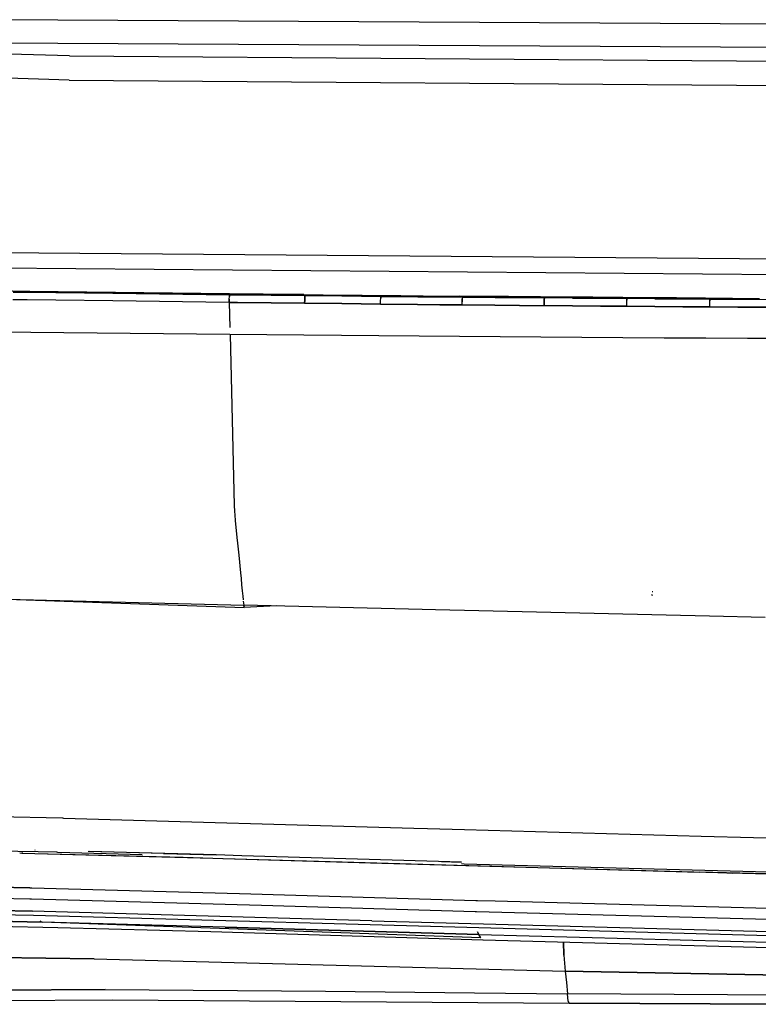
# Model space of a CAD drawing. Units: millimetres. Extents: x 977 to 8610, y -1577 to 1776.
# Drawn here: x 2986 to 3124, y -1031 to -847 of the extents above; entities that cross this region are included whole.
import ezdxf

# ---------------------------------------------------------------- set-up
doc = ezdxf.new("R2010")
doc.units = ezdxf.units.MM
doc.layers.add('TFR-TRI', color=7, linetype='CONTINUOUS', true_color=0xffffff)

msp = doc.modelspace()

# ---------------------------------------------------------------- linework, layer by layer
at = {"layer": 'TFR-TRI', "color": 18, "linetype": 'CONTINUOUS'}
for p, q in [((3356.541992, -848.757953), (2978.595703, -846.598285)), ((3356.541992, -848.757953), (2978.595703, -846.598285)), ((2994.861817, -853.357196), (2880.830323, -850.321063)), ((2880.830323, -850.321063), (3356.528565, -853.092486)), ((2994.861817, -853.357196), (2880.830323, -850.321063)), ((2880.830323, -850.321063), (3356.528565, -853.092486)), ((2994.778809, -857.911639), (2865.500244, -853.918719)), ((2994.778809, -857.911639), (2865.500244, -853.918719)), ((2994.861817, -853.357196), (3169.060547, -854.656146)), ((2994.861817, -853.357196), (3169.060547, -854.656146)), ((2994.778809, -857.911639), (3169.020264, -859.181903)), ((2994.778809, -857.911639), (3169.020264, -859.181903)), ((3222.615235, -892.170306), (2962.351319, -890.045062)), ((3222.615235, -892.170306), (2962.351319, -890.045062)), ((3222.733155, -895.140643), (2962.491455, -892.936602)), ((3222.733155, -895.140643), (2962.491455, -892.936602)), ((2986.997315, -897.460406), (2973.503662, -897.171893)), ((2987.402588, -897.46535), (2982.067383, -897.399554)), ((2986.914063, -899.031268), (2984.246338, -898.995929)), ((2986.914063, -899.031268), (2984.246338, -898.995929)), ((2984.307129, -897.57503), (2986.973633, -897.608966)), ((2986.973633, -897.608966), (2984.307129, -897.57503)), ((2992.249512, -899.10097), (2986.914063, -899.031268)), ((2992.249512, -899.10097), (2986.914063, -899.031268)), ((2986.973633, -897.608966), (2992.307373, -897.676104)), ((2992.307373, -897.676104), (2986.973633, -897.608966)), ((2998.073975, -897.594134), (2987.402588, -897.46535)), ((2998.073975, -897.594134), (2987.402588, -897.46535)), ((2998.102783, -897.592364), (2987.402588, -897.46535)), ((3002.921143, -899.237262), (2992.249512, -899.10097)), ((3002.921143, -899.237262), (2992.249512, -899.10097)), ((2992.307373, -897.676104), (3002.976319, -897.80733)), ((3002.976319, -897.80733), (2992.307373, -897.676104)), ((3024.817383, -897.898394), (2998.073975, -897.594134)), ((3024.817383, -897.898394), (2998.073975, -897.594134)), ((2998.102783, -897.592364), (3024.817383, -897.898394)), ((3024.790772, -898.061908), (3002.976319, -897.80733)), ((3002.976319, -897.80733), (3024.790772, -898.061908)), ((3024.747071, -898.899798), (3024.741211, -899.5013)), ((3024.741211, -899.5013), (3024.747071, -898.899798)), ((3024.747071, -898.899798), (3024.765137, -898.371722)), ((3024.747071, -898.899798), (3024.765137, -898.371722)), ((3024.765137, -898.371722), (3024.790772, -898.061908)), ((3024.790772, -898.061908), (3024.765137, -898.371722)), ((3024.8042, -897.980182), (3024.790772, -898.061908)), ((3024.790772, -898.061908), (3024.8042, -897.980182)), ((3026.337158, -898.080035), (3024.790772, -898.061908)), ((3024.790772, -898.061908), (3026.337158, -898.080035)), ((3024.8042, -897.980182), (3024.817383, -897.898394)), ((3024.8042, -897.980182), (3024.817383, -897.898394)), ((3031.105957, -897.969989), (3024.817383, -897.898394)), ((3032.625733, -898.152423), (3026.337158, -898.080035)), ((3026.337158, -898.080035), (3032.625733, -898.152423)), ((3037.394776, -898.039447), (3031.105957, -897.969989)), ((3032.625733, -898.152423), (3038.915039, -898.222552)), ((3038.915039, -898.222552), (3032.625733, -898.152423)), ((3038.688233, -898.053546), (3037.394776, -898.039447)), ((3038.688233, -898.053546), (3042.328614, -898.092486)), ((3038.688233, -898.053546), (3038.801514, -898.138018)), ((3038.688233, -898.053546), (3038.801514, -898.138018)), ((3038.801514, -898.138018), (3038.915039, -898.222552)), ((3038.801514, -898.138018), (3038.915039, -898.222552)), ((3038.87378, -899.064044), (3038.868164, -899.665362)), ((3038.868164, -899.665362), (3038.87378, -899.064044)), ((3038.87378, -899.064044), (3038.891114, -898.534808)), ((3038.891114, -898.534808), (3038.87378, -899.064044)), ((3038.891114, -898.534808), (3038.915039, -898.222552)), ((3038.915039, -898.222552), (3038.891114, -898.534808)), ((3045.85376, -898.297442), (3038.915039, -898.222552)), ((3038.915039, -898.222552), (3045.85376, -898.297442)), ((3042.328614, -898.092486), (3045.969239, -898.130755)), ((3045.85376, -898.297442), (3049.494141, -898.335711)), ((3045.85376, -898.297442), (3049.494141, -898.335711)), ((3045.969239, -898.130755), (3049.609619, -898.168231)), ((3049.494141, -898.335711), (3053.134766, -898.373187)), ((3049.494141, -898.335711), (3053.134766, -898.373187)), ((3049.609619, -898.168231), (3052.703369, -898.199542)), ((3052.703369, -898.199542), (3052.91919, -898.286334)), ((3052.703369, -898.199542), (3052.91919, -898.286334)), ((3052.703369, -898.199542), (3056.882325, -898.240985)), ((3052.91919, -898.286334), (3053.134766, -898.373187)), ((3052.91919, -898.286334), (3053.134766, -898.373187)), ((3053.091309, -899.819171), (3053.096192, -899.218097)), ((3053.091309, -899.819171), (3053.096192, -899.218097)), ((3053.096192, -899.218097), (3053.112549, -898.687701)), ((3053.096192, -899.218097), (3053.112549, -898.687701)), ((3053.134766, -898.373187), (3053.112549, -898.687701)), ((3053.112549, -898.687701), (3053.134766, -898.373187)), ((3053.134766, -898.373187), (3060.042481, -898.442035)), ((3060.042481, -898.442035), (3053.134766, -898.373187)), ((3056.882325, -898.240985), (3061.061035, -898.281329)), ((3060.042481, -898.442035), (3064.221436, -898.482379)), ((3060.042481, -898.442035), (3064.221436, -898.482379)), ((3061.061035, -898.281329), (3065.239991, -898.320575)), ((3064.221436, -898.482379), (3068.400635, -898.521685)), ((3064.221436, -898.482379), (3068.400635, -898.521685)), ((3065.239991, -898.320575), (3067.801026, -898.344195)), ((3068.100586, -898.432879), (3067.801026, -898.344195)), ((3068.100586, -898.432879), (3067.801026, -898.344195)), ((3072.411866, -898.385638), (3067.801026, -898.344195)), ((3068.100586, -898.432879), (3068.400635, -898.521685)), ((3068.400635, -898.521685), (3068.100586, -898.432879)), ((3068.364502, -899.370013), (3068.379395, -898.838519)), ((3068.379395, -898.838519), (3068.364502, -899.370013)), ((3068.400635, -898.521685), (3068.379395, -898.838519)), ((3068.400635, -898.521685), (3068.379395, -898.838519)), ((3068.400635, -898.521685), (3074.537842, -898.577227)), ((3074.537842, -898.577227), (3068.400635, -898.521685)), ((3077.023194, -898.425677), (3072.411866, -898.385638)), ((3074.537842, -898.577227), (3079.148926, -898.617511)), ((3079.148926, -898.617511), (3074.537842, -898.577227)), ((3081.634522, -898.464373), (3077.023194, -898.425677)), ((3079.148926, -898.617511), (3083.760498, -898.656329)), ((3083.760498, -898.656329), (3079.148926, -898.617511)), ((3083.040283, -898.475909), (3081.634522, -898.464373)), ((3083.040283, -898.475909), (3083.400391, -898.566058)), ((3083.400391, -898.566058), (3083.040283, -898.475909)), ((3087.939209, -898.515094), (3083.040283, -898.475909)), ((3083.400391, -898.566058), (3083.760498, -898.656329)), ((3083.760498, -898.656329), (3083.400391, -898.566058)), ((3083.740723, -898.97536), (3083.727051, -899.507953)), ((3083.727051, -899.507953), (3083.740723, -898.97536)), ((3083.760498, -898.656329), (3083.740723, -898.97536)), ((3083.740723, -898.97536), (3083.760498, -898.656329)), ((3089.033936, -898.698993), (3083.760498, -898.656329)), ((3089.033936, -898.698993), (3083.760498, -898.656329)), ((3092.837891, -898.552691), (3087.939209, -898.515094)), ((3094.307862, -898.739886), (3089.033936, -898.698993)), ((3089.033936, -898.698993), (3094.307862, -898.739886)), ((3097.736817, -898.58858), (3092.837891, -898.552691)), ((3094.307862, -898.739886), (3099.206543, -898.77608)), ((3099.206543, -898.77608), (3094.307862, -898.739886)), ((3098.410645, -898.593402), (3097.736817, -898.58858)), ((3098.410645, -898.593402), (3098.808838, -898.68471)), ((3103.445801, -898.628375), (3098.410645, -898.593402)), ((3098.808838, -898.68471), (3098.410645, -898.593402)), ((3099.206543, -898.77608), (3098.808838, -898.68471)), ((3098.808838, -898.68471), (3099.206543, -898.77608)), ((3099.175537, -899.630877), (3099.187989, -899.097247)), ((3099.175537, -899.630877), (3099.187989, -899.097247)), ((3099.187989, -899.097247), (3099.206543, -898.77608)), ((3099.206543, -898.77608), (3099.187989, -899.097247)), ((3104.45166, -898.812945), (3099.206543, -898.77608)), ((3104.45166, -898.812945), (3099.206543, -898.77608)), ((3108.481446, -898.661578), (3103.445801, -898.628375)), ((3109.696778, -898.847918), (3104.45166, -898.812945)), ((3104.45166, -898.812945), (3109.696778, -898.847918)), ((3113.516846, -898.692889), (3108.481446, -898.661578)), ((3114.731934, -898.879596), (3109.696778, -898.847918)), ((3109.696778, -898.847918), (3114.731934, -898.879596)), ((3113.900147, -898.695208), (3113.516846, -898.692889)), ((3113.900147, -898.695208), (3114.316162, -898.787371)), ((3113.900147, -898.695208), (3114.316162, -898.787371)), ((3113.900147, -898.695208), (3118.956543, -898.724688)), ((3114.316162, -898.787371), (3114.731934, -898.879596)), ((3114.316162, -898.787371), (3114.731934, -898.879596)), ((3114.702881, -899.737506), (3114.7146, -899.202838)), ((3114.702881, -899.737506), (3114.7146, -899.202838)), ((3114.731934, -898.879596), (3114.7146, -899.202838)), ((3114.7146, -899.202838), (3114.731934, -898.879596)), ((3120.001953, -898.910724), (3114.731934, -898.879596)), ((3114.731934, -898.879596), (3120.001953, -898.910724)), ((3118.956543, -898.724688), (3124.013184, -898.752276)), ((3120.001953, -898.910724), (3125.271973, -898.939776)), ((3120.001953, -898.910724), (3125.271973, -898.939776)), ((3024.741211, -899.5013), (3002.921143, -899.237262)), ((3024.741211, -899.5013), (3002.921143, -899.237262)), ((3024.741211, -899.5013), (3024.857422, -904.190081)), ((3026.287354, -899.519732), (3024.741211, -899.5013)), ((3024.741211, -899.5013), (3024.857422, -904.190081)), ((3024.741211, -899.5013), (3026.287354, -899.519732)), ((3032.577637, -899.593646), (3026.287354, -899.519732)), ((3026.287354, -899.519732), (3032.577637, -899.593646)), ((3038.868164, -899.665362), (3032.577637, -899.593646)), ((3032.577637, -899.593646), (3038.868164, -899.665362)), ((3045.80835, -899.741961), (3038.868164, -899.665362)), ((3038.868164, -899.665362), (3045.80835, -899.741961)), ((3049.449463, -899.780963), (3045.80835, -899.741961)), ((3045.80835, -899.741961), (3049.449463, -899.780963)), ((3053.091309, -899.819171), (3049.449463, -899.780963)), ((3049.449463, -899.780963), (3053.091309, -899.819171)), ((3060.000489, -899.889605), (3053.091309, -899.819171)), ((3053.091309, -899.819171), (3060.000489, -899.889605)), ((3064.180176, -899.930743), (3060.000489, -899.889605)), ((3060.000489, -899.889605), (3064.180176, -899.930743)), ((3068.360108, -899.970843), (3064.180176, -899.930743)), ((3064.180176, -899.930743), (3068.360108, -899.970843)), ((3068.360108, -899.970843), (3068.364502, -899.370013)), ((3068.360108, -899.970843), (3068.364502, -899.370013)), ((3068.360108, -899.970843), (3074.498535, -900.027728)), ((3074.498535, -900.027728), (3068.360108, -899.970843)), ((3074.498535, -900.027728), (3079.110596, -900.068866)), ((3079.110596, -900.068866), (3074.498535, -900.027728)), ((3079.110596, -900.068866), (3083.722901, -900.1086)), ((3079.110596, -900.068866), (3083.722901, -900.1086)), ((3083.727051, -899.507953), (3083.722901, -900.1086)), ((3083.722901, -900.1086), (3083.727051, -899.507953)), ((3088.997559, -900.152301), (3083.722901, -900.1086)), ((3083.722901, -900.1086), (3088.997559, -900.152301)), ((3094.272461, -900.19411), (3088.997559, -900.152301)), ((3088.997559, -900.152301), (3094.272461, -900.19411)), ((3094.272461, -900.19411), (3099.172364, -900.23128)), ((3099.172364, -900.23128), (3094.272461, -900.19411)), ((3099.172364, -900.23128), (3099.175537, -899.630877)), ((3099.172364, -900.23128), (3099.175537, -899.630877)), ((3099.172364, -900.23128), (3104.417969, -900.269122)), ((3104.417969, -900.269122), (3099.172364, -900.23128)), ((3109.663819, -900.305072), (3104.417969, -900.269122)), ((3104.417969, -900.269122), (3109.663819, -900.305072)), ((3109.663819, -900.305072), (3114.700196, -900.337603)), ((3114.700196, -900.337603), (3109.663819, -900.305072)), ((3114.700196, -900.337603), (3114.702881, -899.737506)), ((3114.700196, -900.337603), (3114.702881, -899.737506)), ((3119.971192, -900.369769), (3114.700196, -900.337603)), ((3114.700196, -900.337603), (3119.971192, -900.369769)), ((3119.971192, -900.369769), (3125.242432, -900.399676)), ((3125.242432, -900.399676), (3119.971192, -900.369769)), ((3024.863526, -905.497271), (2972.750489, -904.956622)), ((3031.799317, -905.570819), (3024.863526, -905.497271)), ((3024.889893, -905.4966), (3024.889893, -905.496844)), ((3024.889893, -905.4966), (3024.889893, -905.496844)), ((3024.890137, -905.497577), (3025.683838, -937.490008)), ((3024.890137, -905.497577), (3025.683838, -937.490008)), ((3038.734375, -905.640887), (3031.799317, -905.570819)), ((3045.741944, -905.709308), (3038.734375, -905.640887)), ((3052.749268, -905.775103), (3045.741944, -905.709308)), ((3060.29834, -905.842913), (3052.749268, -905.775103)), ((3067.847657, -905.907611), (3060.29834, -905.842913)), ((3075.468262, -905.969439), (3067.847657, -905.907611)), ((3083.089356, -906.027667), (3075.468262, -905.969439)), ((3090.775879, -906.082721), (3083.089356, -906.027667)), ((3098.462891, -906.13399), (3090.775879, -906.082721)), ((3106.209473, -906.181659), (3098.462891, -906.13399)), ((3113.956543, -906.225177), (3106.209473, -906.181659)), ((3121.757813, -906.264605), (3113.956543, -906.225177)), ((3129.559326, -906.299395), (3121.757813, -906.264605)), ((3025.683838, -937.490008), (3025.711182, -938.595233)), ((3025.683838, -937.490008), (3025.711182, -938.595233)), ((3025.711182, -938.595233), (3025.785157, -939.341998)), ((3025.711182, -938.595233), (3025.785157, -939.341998)), ((3025.785157, -939.342059), (3025.879395, -940.295306)), ((3025.785157, -939.342059), (3025.879395, -940.295306)), ((3025.879395, -940.295367), (3026.193848, -943.472735)), ((3025.879395, -940.295367), (3026.193848, -943.472735)), ((3026.194092, -943.474933), (3026.298584, -944.533404)), ((3026.194092, -943.474933), (3026.298584, -944.533404)), ((3026.298828, -944.534564), (3026.525147, -946.822406)), ((3026.298828, -944.534564), (3026.525147, -946.822406)), ((3026.525147, -946.822528), (3026.852051, -950.127887)), ((3026.525147, -946.822528), (3026.852051, -950.127887)), ((3026.852295, -950.128009), (3026.957276, -951.187701)), ((3026.852295, -950.128009), (3026.957276, -951.187701)), ((3026.957276, -951.189715), (3027.073731, -952.367205)), ((3026.957276, -951.189715), (3027.073731, -952.367205)), ((3027.073731, -952.367266), (3027.183594, -953.476519)), ((3027.073731, -952.367266), (3027.183594, -953.476519)), ((3027.183594, -953.477191), (3027.281494, -954.468158)), ((3027.183594, -953.477191), (3027.281494, -954.468158)), ((3027.281983, -954.47243), (3027.349854, -955.158831)), ((3027.281983, -954.47243), (3027.349854, -955.158831)), ((3104.01001, -954.335833), (3103.803955, -954.254657)), ((3104.01001, -954.335833), (3103.913086, -954.33388)), ((3104.032959, -953.655963), (3103.921143, -953.653704)), ((2983.192627, -955.060748), (3027.449463, -956.163775)), ((2983.192627, -955.060748), (3027.449463, -956.163775)), ((2983.192627, -955.060748), (3027.559326, -956.579242)), ((3027.372559, -955.388507), (3027.449463, -956.163775)), ((3027.372559, -955.388507), (3027.449463, -956.163775)), ((3027.559326, -956.579242), (3027.449463, -956.163775)), ((3027.449463, -956.163775), (3027.559326, -956.579242)), ((3060.852783, -956.955035), (3027.449463, -956.163775)), ((3033.528565, -956.307818), (3027.559326, -956.579242)), ((3063.392578, -957.015216), (3060.852783, -956.955096)), ((3114.693116, -958.230487), (3063.392578, -957.015216)), ((3125.083252, -958.476641), (3114.693116, -958.230487)), ((2974.073242, -995.545306), (2993.550293, -995.995257)), ((2993.550293, -995.995257), (2993.709717, -995.999163)), ((2993.709717, -995.999163), (3059.298096, -997.889483)), ((3059.298096, -997.889483), (3061.837158, -997.962664)), ((3061.837158, -997.962664), (3068.815918, -998.163775)), ((3068.815918, -998.163775), (3113.128174, -999.391375)), ((3113.128174, -999.391375), (3122.885498, -999.661639)), ((3122.885498, -999.661639), (3144.497071, -1000.209857)), ((2988.981934, -1002.347918), (2949.638916, -1001.533343)), ((2988.981934, -1002.347918), (2949.638916, -1001.533343)), ((2988.408203, -1002.000079), (2988.33252, -1001.998309)), ((2992.448242, -1002.419696), (2988.981934, -1002.347918)), ((2992.448242, -1002.419696), (2988.981934, -1002.347918)), ((3022.292237, -1002.919024), (2998.348145, -1002.26961)), ((3012.455078, -1002.629474), (2998.611573, -1002.26253)), ((3012.455078, -1002.629474), (2998.611573, -1002.26253)), ((2985.510742, -1002.544635), (2985.890381, -1002.554766)), ((2985.511719, -1002.548053), (2986.123291, -1002.559161)), ((2986.123291, -1002.559161), (2985.888428, -1002.554705)), ((2985.912598, -1002.555316), (2988.350586, -1002.620379)), ((2986.123291, -1002.559161), (2988.34961, -1002.617572)), ((2986.123291, -1002.559161), (2988.34961, -1002.617572)), ((2988.363526, -1002.617938), (3016.115479, -1003.346331)), ((2988.363526, -1002.617938), (3016.115479, -1003.346331)), ((2988.363526, -1002.620746), (3021.656494, -1003.509173)), ((2992.638428, -1002.424456), (2992.448242, -1002.419696)), ((2992.638428, -1002.424456), (2992.448242, -1002.419696)), ((3008.474854, -1002.878863), (2992.638428, -1002.424456)), ((3008.474854, -1002.878863), (2992.638428, -1002.424456)), ((2992.658936, -1002.768573), (2992.640381, -1002.768267)), ((3012.455078, -1002.629474), (3022.292237, -1002.919024)), ((3012.455078, -1002.629474), (3022.292237, -1002.919024)), ((3016.115479, -1003.346331), (3023.572754, -1003.565509)), ((3016.115479, -1003.346331), (3023.572754, -1003.565509)), ((3027.107178, -1003.049579), (3022.292237, -1002.919024)), ((3023.601563, -1003.561114), (3053.302246, -1004.443499)), ((3023.604004, -1003.566424), (3045.91626, -1004.222491)), ((3023.604004, -1003.566424), (3045.91626, -1004.222491)), ((3068.250977, -1004.272723), (3027.107178, -1003.049579)), ((3045.91626, -1004.222491), (3112.729737, -1006.132403)), ((3045.91626, -1004.222491), (3112.729737, -1006.132403)), ((3064.471924, -1004.160357), (3068.250977, -1004.271624)), ((3064.471924, -1004.160357), (3068.250977, -1004.271624)), ((3053.302246, -1004.443499), (3118.455567, -1006.283221)), ((3068.721192, -1004.607745), (3068.226563, -1004.593219)), ((3068.721192, -1004.607745), (3068.226563, -1004.593219)), ((3144.60791, -1006.64992), (3068.721192, -1004.607745)), ((3144.60791, -1006.64992), (3068.721192, -1004.607745)), ((3144.352783, -1006.936725), (3112.729737, -1006.132403)), ((3144.352783, -1006.936725), (3112.729737, -1006.132403)), ((3117.925782, -1006.268267), (3119.006592, -1006.297076)), ((3117.925782, -1006.268267), (3119.006592, -1006.297076)), ((3118.455567, -1006.283221), (3151.269776, -1007.103778)), ((2987.436524, -1009.046161), (2948.070557, -1008.257953)), ((2948.070557, -1008.257953), (2987.436524, -1009.046161)), ((2987.436524, -1009.046161), (2987.760987, -1009.053912)), ((2987.436524, -1009.046161), (2987.760987, -1009.053912)), ((2987.760987, -1009.053912), (3026.638672, -1010.106524)), ((2987.760987, -1009.053912), (3026.638672, -1010.106524)), ((2987.433106, -1011.167987), (2948.409668, -1010.386554)), ((2987.433106, -1011.167987), (2948.409668, -1010.386554)), ((2987.703858, -1011.174517), (2987.433106, -1011.167987)), ((2987.703858, -1011.174517), (2987.433106, -1011.167987)), ((3030.783936, -1012.350177), (2987.703858, -1011.174517)), ((3030.783936, -1012.350177), (2987.703858, -1011.174517)), ((3026.638672, -1010.106524), (3070.895996, -1011.420123)), ((3026.638672, -1010.106524), (3070.895996, -1011.420123)), ((3070.895996, -1011.420123), (3071.234375, -1011.430133)), ((3070.895996, -1011.420123), (3071.234375, -1011.430133)), ((3071.234375, -1011.430133), (3074.520264, -1011.517474)), ((3071.234375, -1011.430133), (3074.520264, -1011.517474)), ((3074.542237, -1011.518023), (3151.40503, -1013.561602)), ((3074.542237, -1011.518023), (3151.40503, -1013.561602)), ((2987.903565, -1013.435687), (2948.716309, -1012.649859)), ((2948.716309, -1012.649859), (2987.903565, -1013.435687)), ((2949.148682, -1013.384539), (2988.087403, -1014.166827)), ((2949.148682, -1013.384539), (2988.087403, -1014.166827)), ((3051.432862, -1015.22359), (2987.903565, -1013.435687)), ((3051.432862, -1015.22359), (2987.903565, -1013.435687)), ((3070.8042, -1013.539874), (3030.783936, -1012.350177)), ((3070.8042, -1013.539874), (3030.783936, -1012.350177)), ((2989.712158, -1015.467975), (2951.826416, -1014.695697)), ((2951.826416, -1014.695697), (2989.712158, -1015.467975)), ((2988.087403, -1014.166827), (3051.131348, -1015.941729)), ((2988.087403, -1014.166827), (3051.131348, -1015.941729)), ((2989.292481, -1015.242511), (2989.712158, -1015.467975)), ((2989.292481, -1015.242511), (2989.712158, -1015.467975)), ((3051.432862, -1015.22359), (3151.49585, -1017.946673)), ((3051.432862, -1015.22359), (3151.49585, -1017.946673)), ((3071.072022, -1013.547747), (3070.8042, -1013.539874)), ((3071.072022, -1013.547747), (3070.8042, -1013.539874)), ((3151.355469, -1015.683612), (3071.072022, -1013.547747)), ((3151.355469, -1015.683612), (3071.072022, -1013.547747)), ((2992.65918, -1016.53908), (2972.254151, -1016.077716)), ((3024.012696, -1016.39815), (2989.712158, -1015.467975)), ((3071.857178, -1018.395282), (2989.712158, -1015.467975)), ((3071.857178, -1018.395282), (2989.712158, -1015.467975)), ((3024.012696, -1016.39815), (2989.712158, -1015.467975)), ((3021.282959, -1017.317523), (2992.65918, -1016.53908)), ((3024.012696, -1016.39815), (3071.464112, -1017.812213)), ((3071.464112, -1017.812213), (3024.012696, -1016.39815)), ((3051.131348, -1015.941729), (3151.602295, -1018.678302)), ((3051.131348, -1015.941729), (3151.602295, -1018.678302)), ((3072.2417, -1018.845416), (3021.282959, -1017.317523)), ((3071.464112, -1017.812213), (3071.228516, -1017.304278)), ((3071.228516, -1017.304278), (3071.464112, -1017.812213)), ((3071.857178, -1018.395282), (3071.464112, -1017.812213)), ((3071.857178, -1018.395282), (3071.464112, -1017.812213)), ((3071.464112, -1017.812213), (3152.006592, -1019.966571)), ((3071.464112, -1017.812213), (3152.006592, -1019.966571)), ((3072.286133, -1018.846698), (3072.2417, -1018.845416)), ((3152.735108, -1021.013385), (3072.286133, -1018.846698)), ((3087.419922, -1021.682025), (3087.306885, -1019.167376)), ((3087.306885, -1019.167376), (3087.419922, -1021.682025)), ((2999.467774, -1022.383197), (2919.372315, -1021.136248)), ((2919.372315, -1021.136248), (2999.467774, -1022.383197)), ((2999.467774, -1022.383197), (3087.669434, -1024.644732)), ((2999.467774, -1022.383197), (3087.669434, -1024.644732)), ((3087.419922, -1021.682025), (3087.669434, -1024.644732)), ((3087.419922, -1021.682025), (3087.669434, -1024.644732)), ((3087.669434, -1024.644732), (3189.760254, -1026.660052)), ((3087.669434, -1024.644732), (3087.866944, -1026.766253)), ((3087.669434, -1024.644732), (3087.866944, -1026.766253)), ((3189.760254, -1026.660052), (3087.669434, -1024.644732)), ((2923.348389, -1028.508075), (3001.504395, -1028.123309)), ((3001.504395, -1028.123309), (2923.348389, -1028.508075)), ((3001.504395, -1028.123309), (3042.780518, -1028.427081)), ((3001.504395, -1028.123309), (3042.780518, -1028.427081)), ((3087.866944, -1026.766253), (3088.064942, -1028.887835)), ((3087.866944, -1026.766253), (3088.064942, -1028.887835)), ((3042.780518, -1028.427081), (3070.668701, -1028.713153)), ((3042.780518, -1028.427081), (3070.668701, -1028.713153)), ((3070.668701, -1028.713153), (3088.064942, -1028.887835)), ((3070.668701, -1028.713153), (3088.064942, -1028.887835)), ((3190.096924, -1029.630633), (3088.064942, -1028.887835)), ((3088.215576, -1030.290423), (3088.064942, -1028.887835)), ((3190.096924, -1029.630633), (3088.064942, -1028.887835)), ((3088.215576, -1030.290423), (3088.064942, -1028.887835)), ((2925.772705, -1030.505267), (3002.886963, -1030.054095)), ((2925.772705, -1030.505267), (3002.886963, -1030.054095)), ((3002.886963, -1030.054095), (3088.40503, -1030.674456)), ((3002.886963, -1030.054095), (3088.40503, -1030.674456)), ((3088.215576, -1030.290423), (3088.40503, -1030.674456)), ((3088.40503, -1030.674456), (3088.215576, -1030.290423)), ((3190.435059, -1031.176776), (3088.40503, -1030.674456)), ((3088.40503, -1030.674456), (3190.435059, -1031.176776))]:
    msp.add_line(p, q, dxfattribs=at)

doc.saveas('drawing.dxf')
